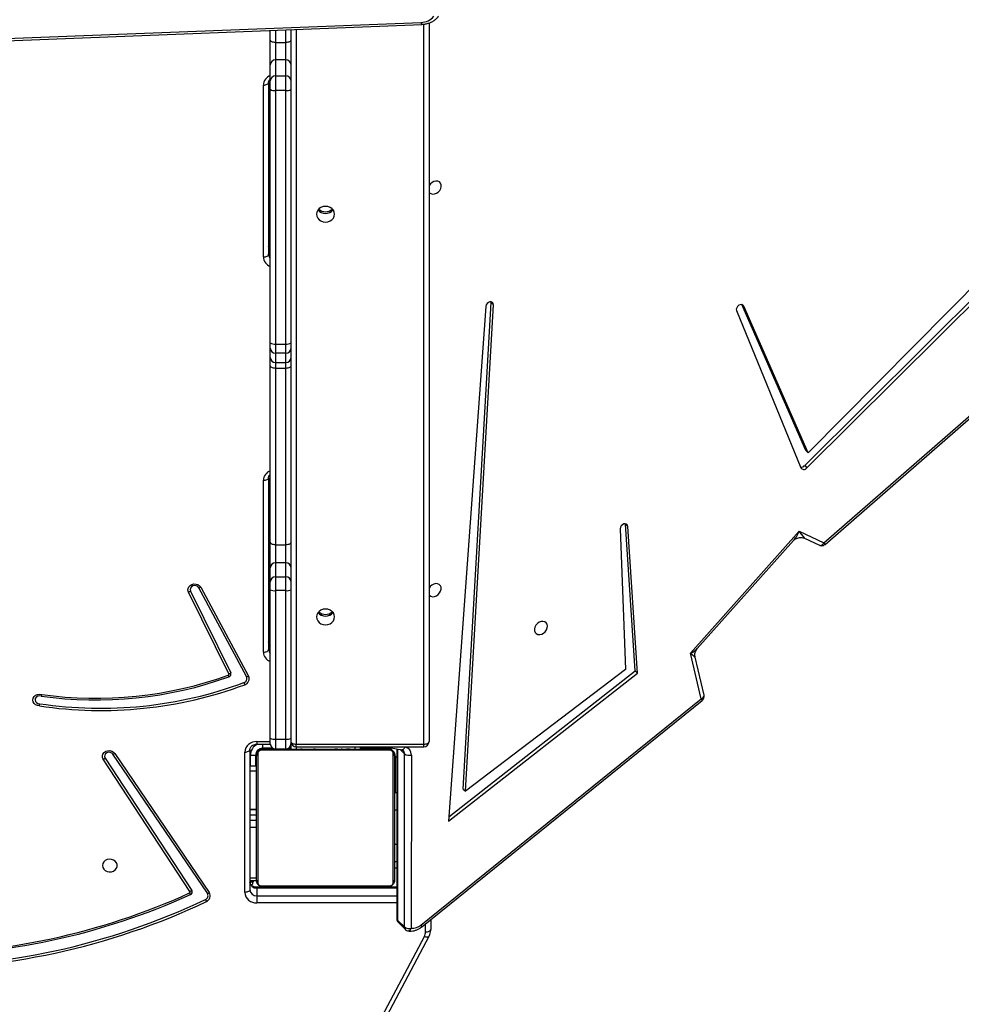
# Model space of a CAD drawing. Units: millimetres. Extents: x 5693 to 12807, y -656 to 2254.
# Drawn here: x 7363 to 7417, y 927 to 984 of the extents above; entities that cross this region are included whole.
import ezdxf

# ---------------------------------------------------------------- set-up
doc = ezdxf.new("R2010")
doc.units = ezdxf.units.MM
doc.header["$LTSCALE"] = 100
doc.header["$PDSIZE"] = -1
doc.layers.add('VP-DIM', color=7, linetype='Continuous')
doc.layers.add('VP-HIC', color=6, linetype='Continuous')
doc.layers.add('VP-EQ', color=7, linetype='Continuous', true_color=0x8a3492)
doc.dimstyles.new('Strefa', dxfattribs={"dimtxt": 14, "dimasz": 20, "dimexe": 20, "dimexo": 50, "dimgap": 20, "dimtad": 0, "dimdec": 0, "dimzin": 0, "dimdsep": 46, "dimtxsty": 'Standard', "dimcen": 0.09, "dimadec": 0, "dimazin": 0, "dimtfac": 1, "dimtdec": 4, "dimtofl": 0, "dimtmove": 0, "dimatfit": 3, "dimfxl": 70, "dimfxlon": 1, "dimtolj": 1, "dimtzin": 0, "dimarcsym": 0})

# ---------------------------------------------------------------- blocks, each defined once
blk = doc.blocks.new('*D21')
at = {"layer": 'Defpoints', "color": 0}
for p in [(9076.849, 2204.493), (6673.87, 1562.095), (9076.849, 606.891)]:
    blk.add_point(p, dxfattribs=at)
at = {"layer": 'VP-DIM', "color": 0, "lineweight": -2}
for p, q in [((6673.87, 2104.493), (6673.87, 2254.493)), ((9076.849, 2104.493), (9076.849, 2254.493)), ((6723.87, 2204.493), (7758.923, 2204.493)), ((9026.849, 2204.493), (7973.923, 2204.493))]:
    blk.add_line(p, q, dxfattribs=at)
at = {"layer": 'VP-DIM', "color": 0}
for points in [[(6723.87, 2212.827), (6723.87, 2196.16), (6673.87, 2204.493)], [(9026.849, 2196.16), (9026.849, 2212.827), (9076.849, 2204.493)]]:
    blk.add_solid(points, dxfattribs=at)
at = {"layer": 'VP-DIM', "color": 0, "insert": (7866.423, 2204.493), "char_height": 50, "attachment_point": 5}
blk.add_mtext('\\A1;2403', dxfattribs=at)
blk = doc.blocks.new('*D22')
at = {"layer": 'Defpoints', "color": 0}
for p in [(6829.985, 1717.335), (7271.05, -656.408), (9500.849, -656.408)]:
    blk.add_point(p, dxfattribs=at)
at = {"layer": 'VP-DIM', "color": 0, "lineweight": -2}
for p, q in [((9400.849, 1717.335), (9550.849, 1717.335)), ((9500.849, 1667.335), (9500.849, 642.13)), ((9500.849, -606.408), (9500.849, 418.797)), ((9400.849, -656.408), (9550.849, -656.408))]:
    blk.add_line(p, q, dxfattribs=at)
at = {"layer": 'VP-DIM', "color": 0}
for points in [[(9509.182, 1667.335), (9492.515, 1667.335), (9500.849, 1717.335)], [(9492.515, -606.408), (9509.182, -606.408), (9500.849, -656.408)]]:
    blk.add_solid(points, dxfattribs=at)
at = {"layer": 'VP-DIM', "color": 0, "insert": (9500.849, 530.464), "char_height": 50, "attachment_point": 5, "rotation": 90}
blk.add_mtext('\\A1;2374', dxfattribs=at)
blk = doc.blocks.new('*D23')
at = {"layer": 'Defpoints', "color": 0}
for p in [(6900.596, 1546.034), (7293.95, -456.408), (9284.849, -456.408)]:
    blk.add_point(p, dxfattribs=at)
at = {"layer": 'VP-DIM', "color": 0, "lineweight": -2}
for p, q in [((9184.849, 1546.034), (9334.849, 1546.034)), ((9284.849, 1496.034), (9284.849, 643.678)), ((9284.849, -406.408), (9284.849, 437.011)), ((9184.849, -456.408), (9334.849, -456.408))]:
    blk.add_line(p, q, dxfattribs=at)
at = {"layer": 'VP-DIM', "color": 0}
for points in [[(9293.182, 1496.034), (9276.515, 1496.034), (9284.849, 1546.034)], [(9276.515, -406.408), (9293.182, -406.408), (9284.849, -456.408)]]:
    blk.add_solid(points, dxfattribs=at)
at = {"layer": 'VP-DIM', "color": 0, "insert": (9284.849, 540.345), "char_height": 50, "attachment_point": 5, "rotation": 90}
blk.add_mtext('\\A1;2002', dxfattribs=at)
blk = doc.blocks.new('*D24')
at = {"layer": 'Defpoints', "color": 0}
for p in [(8905.499, 1964.132), (6845.221, 1491.02), (8905.499, 677.928)]:
    blk.add_point(p, dxfattribs=at)
at = {"layer": 'VP-DIM', "color": 0, "lineweight": -2}
for p, q in [((6845.221, 1864.132), (6845.221, 2014.132)), ((8905.499, 1864.132), (8905.499, 2014.132)), ((6895.221, 1964.132), (7740.748, 1964.132)), ((8855.499, 1964.132), (7947.415, 1964.132))]:
    blk.add_line(p, q, dxfattribs=at)
at = {"layer": 'VP-DIM', "color": 0}
for points in [[(6895.221, 1972.465), (6895.221, 1955.798), (6845.221, 1964.132)], [(8855.499, 1955.798), (8855.499, 1972.465), (8905.499, 1964.132)]]:
    blk.add_solid(points, dxfattribs=at)
at = {"layer": 'VP-DIM', "color": 0, "insert": (7844.082, 1964.132), "char_height": 50, "attachment_point": 5}
blk.add_mtext('\\A1;2060', dxfattribs=at)
blk = doc.blocks.new('306022')
at = {"layer": 'VP-EQ', "color": 7, "linetype": 'Continuous', "lineweight": 25}
for p, q in [((17103.394, 1579.187), (17180.739, 1582.222)), ((17103.438, 1579.07), (17180.783, 1582.105)), ((17181.197, 1582.186), (17181.197, 1540.536)), ((17171.997, 1581.197), (17171.997, 1581.761)), ((17173.197, 1581.808), (17173.197, 1581.197)), ((17171.997, 1579.752), (17171.997, 1581.197)), ((17172.297, 1581.055), (17172.897, 1581.055)), ((17172.297, 1581.055), (17172.297, 1580.044)), ((17172.897, 1580.044), (17172.897, 1581.055)), ((17173.197, 1581.197), (17173.197, 1579.752)), ((17171.997, 1578.825), (17171.997, 1579.752)), ((17172.297, 1580.044), (17172.297, 1579.117)), ((17172.897, 1580.044), (17172.297, 1580.044)), ((17172.897, 1579.117), (17172.897, 1580.044)), ((17173.197, 1579.752), (17173.197, 1578.825)), ((17172.297, 1579.117), (17172.297, 1578.27)), ((17172.297, 1579.117), (17172.897, 1579.117)), ((17172.897, 1578.27), (17172.897, 1579.117)), ((17171.597, 1568.627), (17171.597, 1578.586)), ((17171.897, 1578.736), (17171.897, 1568.777)), ((17171.997, 1578.341), (17171.997, 1578.825)), ((17173.197, 1578.825), (17173.197, 1578.341)), ((17171.997, 1563.647), (17171.997, 1578.341)), ((17172.897, 1578.27), (17172.297, 1578.27)), ((17172.297, 1578.27), (17172.297, 1563.576)), ((17172.897, 1563.576), (17172.897, 1578.27)), ((17173.197, 1578.341), (17173.197, 1563.647)), ((17202.97, 1556.529), (17222.755, 1576.211)), ((17203.104, 1556.395), (17222.889, 1576.076)), ((17221.738, 1576.023), (17203.166, 1557.275)), ((17183.179, 1537.787), (17184.797, 1565.978)), ((17184.797, 1565.978), (17184.795, 1566.021)), ((17184.797, 1565.978), (17184.931, 1565.844)), ((17184.485, 1565.76), (17182.318, 1535.917)), ((17183.313, 1537.653), (17184.931, 1565.844)), ((17199.021, 1565.514), (17202.757, 1556.406)), ((17203.032, 1557.41), (17199.326, 1565.86)), ((17203.166, 1557.275), (17199.441, 1565.769)), ((17204.088, 1552.056), (17219.792, 1565.741)), ((17204.151, 1551.964), (17219.855, 1565.649)), ((17171.997, 1563.344), (17171.997, 1563.647)), ((17173.197, 1563.647), (17173.197, 1563.344)), ((17171.997, 1562.804), (17171.997, 1563.344)), ((17172.297, 1563.576), (17172.897, 1563.576)), ((17172.297, 1563.576), (17172.297, 1563.044)), ((17172.897, 1563.044), (17172.297, 1563.044)), ((17172.297, 1563.044), (17172.297, 1562.504)), ((17172.897, 1563.044), (17172.897, 1563.576)), ((17172.897, 1562.504), (17172.897, 1563.044)), ((17173.197, 1563.344), (17173.197, 1562.804)), ((17171.997, 1562.324), (17171.997, 1562.804)), ((17172.297, 1562.504), (17172.897, 1562.504)), ((17172.297, 1562.504), (17172.297, 1562.168)), ((17172.897, 1562.168), (17172.897, 1562.504)), ((17173.197, 1562.804), (17173.197, 1562.324)), ((17171.997, 1552.096), (17171.997, 1562.324)), ((17172.897, 1562.168), (17172.297, 1562.168)), ((17172.297, 1562.168), (17172.297, 1551.94)), ((17172.897, 1551.94), (17172.897, 1562.168)), ((17173.197, 1562.324), (17173.197, 1552.096)), ((17203.032, 1557.41), (17203.166, 1557.275)), ((17202.97, 1556.529), (17203.104, 1556.395)), ((17171.597, 1545.721), (17171.597, 1555.68)), ((17171.897, 1555.83), (17171.897, 1545.871)), ((17192.274, 1552.871), (17192.592, 1544.713)), ((17192.587, 1553.139), (17192.585, 1553.156)), ((17193.155, 1544.643), (17192.587, 1553.139)), ((17192.587, 1553.139), (17192.721, 1553.005)), ((17193.29, 1544.509), (17192.721, 1553.005)), ((17196.36, 1545.654), (17202.656, 1552.724)), ((17202.656, 1552.724), (17204.088, 1552.056)), ((17202.969, 1552.319), (17203.827, 1551.918)), ((17171.997, 1550.607), (17171.997, 1552.096)), ((17172.297, 1551.94), (17172.897, 1551.94)), ((17172.297, 1551.94), (17172.297, 1550.898)), ((17172.897, 1550.898), (17172.897, 1551.94)), ((17173.197, 1552.096), (17173.197, 1550.607)), ((17196.748, 1545.923), (17202.324, 1552.186)), ((17171.997, 1549.796), (17171.997, 1550.607)), ((17172.297, 1550.898), (17172.297, 1550.088)), ((17172.897, 1550.898), (17172.297, 1550.898)), ((17172.897, 1550.088), (17172.897, 1550.898)), ((17173.197, 1550.607), (17173.197, 1549.796)), ((17172.297, 1550.088), (17172.297, 1549.285)), ((17172.297, 1550.088), (17172.897, 1550.088)), ((17172.897, 1549.285), (17172.897, 1550.088)), ((17170.617, 1544.301), (17167.848, 1549.446)), ((17167.967, 1549.479), (17170.736, 1544.334)), ((17171.997, 1549.338), (17171.997, 1549.796)), ((17173.197, 1549.796), (17173.197, 1549.338)), ((17169.585, 1544.46), (17167.253, 1549.204)), ((17167.373, 1549.263), (17169.705, 1544.519)), ((17171.997, 1540.732), (17171.997, 1549.338)), ((17172.897, 1549.285), (17172.297, 1549.285)), ((17172.297, 1549.285), (17172.297, 1540.679)), ((17172.897, 1540.679), (17172.897, 1549.285)), ((17173.197, 1549.338), (17173.197, 1540.732)), ((17196.98, 1543.017), (17196.36, 1545.654)), ((17197.137, 1543.22), (17196.62, 1545.421)), ((17182.318, 1535.917), (17193.29, 1544.509)), ((17182.336, 1536.171), (17193.155, 1544.643)), ((17192.592, 1544.713), (17183.313, 1537.653)), ((17193.155, 1544.643), (17193.29, 1544.509)), ((17180.726, 1529.896), (17196.98, 1543.017)), ((17180.781, 1529.797), (17197.034, 1542.918)), ((17171.217, 1540.386), (17171.998, 1540.386)), ((17171.997, 1540.403), (17171.997, 1540.732)), ((17172.297, 1540.679), (17172.897, 1540.679)), ((17172.297, 1540.679), (17172.297, 1540.103)), ((17172.897, 1540.103), (17172.897, 1540.679)), ((17173.197, 1540.732), (17173.197, 1540.403)), ((17173.197, 1540.403), (17173.197, 1540.103)), ((17173.197, 1540.386), (17173.197, 1540.386)), ((17173.497, 1540.386), (17180.897, 1540.386)), ((17173.497, 1540.236), (17180.897, 1540.236)), ((17177.197, 1540.236), (17177.197, 1540.103)), ((17178.699, 1540.236), (17179.617, 1540.058)), ((17168.348, 1531.741), (17162.877, 1539.807)), ((17162.989, 1539.849), (17168.461, 1531.783)), ((17170.517, 1531.796), (17170.517, 1539.93)), ((17170.817, 1540.08), (17170.817, 1531.946)), ((17170.847, 1539.753), (17171.147, 1539.753)), ((17171.147, 1539.753), (17171.147, 1539.103)), ((17171.197, 1532.503), (17171.197, 1539.703)), ((17171.266, 1539.827), (17171.266, 1532.378)), ((17178.922, 1540.034), (17171.473, 1540.034)), ((17172.132, 1540.153), (17171.547, 1540.153)), ((17171.597, 1540.103), (17172.297, 1540.103)), ((17172.897, 1540.103), (17172.297, 1540.103)), ((17172.897, 1540.103), (17178.797, 1540.103)), ((17173.197, 1540.153), (17173.063, 1540.153)), ((17173.47, 1540.123), (17173.47, 1540.103)), ((17173.492, 1540.123), (17173.492, 1540.103)), ((17173.606, 1540.123), (17173.606, 1540.103)), ((17173.659, 1540.123), (17173.659, 1540.103)), ((17173.757, 1540.123), (17173.82, 1540.123)), ((17173.82, 1540.123), (17173.82, 1540.103)), ((17173.82, 1540.123), (17173.821, 1540.123)), ((17173.821, 1540.123), (17173.821, 1540.103)), ((17173.821, 1540.123), (17173.849, 1540.123)), ((17173.981, 1540.123), (17173.981, 1540.103)), ((17174.063, 1540.123), (17174.063, 1540.103)), ((17174.358, 1540.123), (17174.358, 1540.103)), ((17174.791, 1540.123), (17174.791, 1540.103)), ((17174.81, 1540.123), (17174.81, 1540.103)), ((17174.869, 1540.123), (17174.869, 1540.103)), ((17175.165, 1540.123), (17175.165, 1540.103)), ((17175.354, 1540.123), (17175.355, 1540.123)), ((17175.361, 1540.123), (17175.361, 1540.103)), ((17175.48, 1540.123), (17175.48, 1540.103)), ((17175.498, 1540.123), (17175.503, 1540.123)), ((17175.625, 1540.123), (17175.625, 1540.103)), ((17175.649, 1540.123), (17175.649, 1540.103)), ((17175.649, 1540.123), (17175.649, 1540.103)), ((17175.65, 1540.123), (17175.65, 1540.103)), ((17175.735, 1540.123), (17175.735, 1540.103)), ((17175.896, 1540.123), (17175.896, 1540.103)), ((17175.896, 1540.123), (17175.897, 1540.123)), ((17175.897, 1540.123), (17175.897, 1540.103)), ((17176.057, 1540.123), (17176.057, 1540.103)), ((17176.114, 1540.123), (17176.114, 1540.103)), ((17176.132, 1540.129), (17176.132, 1540.103)), ((17176.154, 1540.123), (17176.154, 1540.103)), ((17176.267, 1540.123), (17176.267, 1540.103)), ((17176.419, 1540.123), (17176.419, 1540.103)), ((17176.419, 1540.123), (17176.525, 1540.123)), ((17176.525, 1540.123), (17176.525, 1540.103)), ((17176.525, 1540.123), (17176.624, 1540.123)), ((17176.624, 1540.123), (17176.624, 1540.103)), ((17176.78, 1540.123), (17176.78, 1540.103)), ((17176.902, 1540.123), (17176.902, 1540.103)), ((17176.925, 1540.103), (17176.925, 1540.126)), ((17178.747, 1540.153), (17177.197, 1540.153)), ((17179.128, 1532.378), (17179.128, 1539.827)), ((17179.197, 1539.703), (17179.197, 1532.503)), ((17179.247, 1537.586), (17179.247, 1539.653)), ((17179.337, 1540.112), (17179.334, 1530.261)), ((17179.768, 1529.791), (17179.771, 1539.826)), ((17180.173, 1539.758), (17180.17, 1529.724)), ((17167.338, 1531.843), (17162.313, 1539.511)), ((17162.426, 1539.581), (17167.452, 1531.914)), ((17171.197, 1539.103), (17170.817, 1539.103)), ((17179.197, 1537.586), (17179.336, 1537.586)), ((17183.179, 1537.787), (17183.313, 1537.653)), ((17170.817, 1536.614), (17171.197, 1536.614)), ((17171.197, 1536.589), (17170.817, 1536.589)), ((17170.817, 1536.295), (17171.197, 1536.295)), ((17171.197, 1536.27), (17170.817, 1536.27)), ((17179.197, 1533.586), (17179.335, 1533.586)), ((17179.197, 1533.22), (17179.334, 1533.22)), ((17170.817, 1532.48), (17171.197, 1532.48)), ((17170.997, 1532.48), (17170.997, 1532.403)), ((17173.469, 1532.09), (17171.217, 1532.09)), ((17171.217, 1532.05), (17171.217, 1531.6)), ((17171.473, 1532.172), (17178.922, 1532.172)), ((17178.797, 1532.103), (17171.597, 1532.103)), ((17173.197, 1532.09), (17173.197, 1532.103)), ((17173.469, 1532.103), (17173.469, 1532.079)), ((17173.493, 1532.083), (17173.493, 1532.103)), ((17173.615, 1532.083), (17173.615, 1532.103)), ((17173.771, 1532.083), (17173.771, 1532.103)), ((17173.87, 1532.083), (17173.771, 1532.083)), ((17173.87, 1532.083), (17173.87, 1532.103)), ((17173.976, 1532.083), (17173.87, 1532.083)), ((17173.976, 1532.083), (17173.976, 1532.103)), ((17174.128, 1532.083), (17174.128, 1532.103)), ((17174.24, 1532.083), (17174.24, 1532.103)), ((17174.263, 1532.076), (17174.263, 1532.103)), ((17174.281, 1532.083), (17174.281, 1532.103)), ((17174.338, 1532.083), (17174.338, 1532.103)), ((17174.498, 1532.083), (17174.498, 1532.103)), ((17174.499, 1532.083), (17174.498, 1532.083)), ((17174.499, 1532.083), (17174.499, 1532.103)), ((17174.66, 1532.083), (17174.66, 1532.103)), ((17174.743, 1532.09), (17174.676, 1532.09)), ((17174.745, 1532.083), (17174.745, 1532.103)), ((17174.746, 1532.083), (17174.746, 1532.103)), ((17174.746, 1532.083), (17174.746, 1532.103)), ((17174.77, 1532.083), (17174.77, 1532.103)), ((17174.915, 1532.083), (17174.915, 1532.103)), ((17175.034, 1532.083), (17175.034, 1532.103)), ((17175.04, 1532.083), (17175.04, 1532.083)), ((17175.23, 1532.083), (17175.23, 1532.103)), ((17175.525, 1532.083), (17175.525, 1532.103)), ((17175.585, 1532.083), (17175.585, 1532.103)), ((17175.604, 1532.083), (17175.604, 1532.103)), ((17176.036, 1532.083), (17176.036, 1532.103)), ((17176.332, 1532.083), (17176.332, 1532.103)), ((17176.414, 1532.083), (17176.414, 1532.103)), ((17176.573, 1532.083), (17176.546, 1532.083)), ((17176.573, 1532.083), (17176.573, 1532.103)), ((17176.575, 1532.083), (17176.573, 1532.083)), ((17176.575, 1532.083), (17176.575, 1532.103)), ((17176.637, 1532.083), (17176.575, 1532.083)), ((17176.736, 1532.083), (17176.736, 1532.103)), ((17176.789, 1532.083), (17176.789, 1532.103)), ((17176.903, 1532.083), (17176.903, 1532.103)), ((17176.924, 1532.083), (17176.924, 1532.103)), ((17179.334, 1532.09), (17176.924, 1532.09)), ((17177.197, 1532.09), (17177.197, 1532.103)), ((17171.217, 1531.6), (17171.217, 1531.19)), ((17179.365, 1530.194), (17179.768, 1529.791)), ((17179.421, 1530.049), (17179.824, 1529.646)), ((17181.297, 1530.214), (17181.297, 1529.649)), ((17177.748, 1523.24), (17180.933, 1529.246)), ((17178.013, 1523.25), (17181.198, 1529.255))]:
    blk.add_line(p, q, dxfattribs=at)
at = {"layer": 'VP-EQ', "color": 8, "linetype": 'Continuous', "lineweight": 25}
for p, q in [((17180.897, 1540.386), (17180.897, 1582.114)), ((17172.297, 1581.772), (17172.297, 1581.055)), ((17172.897, 1581.055), (17172.897, 1581.796)), ((17173.497, 1581.819), (17173.497, 1540.386)), ((17199.362, 1565.848), (17199.441, 1565.769)), ((17171.217, 1540.536), (17171.997, 1540.536)), ((17171.217, 1540.536), (17171.217, 1540.386)), ((17171.547, 1540.386), (17171.547, 1540.153)), ((17173.497, 1540.236), (17173.497, 1540.386)), ((17173.497, 1540.236), (17173.497, 1540.123)), ((17176.897, 1540.236), (17176.897, 1540.103)), ((17178.747, 1540.227), (17178.747, 1540.153)), ((17179.714, 1540.236), (17179.808, 1540.218)), ((17180.897, 1540.236), (17180.897, 1540.386)), ((17170.847, 1539.103), (17170.847, 1539.753)), ((17171.197, 1539.803), (17171.151, 1539.803)), ((17171.497, 1540.103), (17171.497, 1540.149)), ((17178.897, 1540.103), (17178.897, 1540.13)), ((17179.197, 1539.803), (17179.224, 1539.803)), ((17179.247, 1539.653), (17179.336, 1539.653)), ((17179.368, 1540.106), (17179.365, 1530.194)), ((17179.52, 1540.077), (17179.771, 1539.826)), ((17170.817, 1538.835), (17171.197, 1538.835)), ((17179.197, 1536.586), (17179.335, 1536.586)), ((17170.817, 1535.985), (17171.197, 1535.985)), ((17170.817, 1535.575), (17171.197, 1535.575)), ((17179.197, 1534.586), (17179.335, 1534.586)), ((17170.817, 1532.63), (17171.197, 1532.63)), ((17170.817, 1532.403), (17170.997, 1532.403)), ((17171.217, 1532.09), (17171.217, 1532.05)), ((17179.334, 1532.05), (17171.217, 1532.05)), ((17171.217, 1531.6), (17179.334, 1531.6)), ((17179.334, 1531.19), (17171.217, 1531.19)), ((17180.997, 1529.499), (17180.997, 1529.972))]:
    blk.add_line(p, q, dxfattribs=at)
at = {"layer": 'VP-EQ', "color": 7, "linetype": 'Continuous', "lineweight": 25, "flags": 128}
for points in [[(17172.297, 1581.055), (17172.239, 1581.057), (17172.183, 1581.066), (17172.131, 1581.079), (17172.085, 1581.096), (17172.048, 1581.118), (17172.02, 1581.142), (17172.003, 1581.169), (17171.997, 1581.197)], [(17173.197, 1581.197), (17173.192, 1581.169), (17173.175, 1581.142), (17173.147, 1581.118), (17173.11, 1581.096), (17173.064, 1581.079), (17173.012, 1581.066), (17172.956, 1581.057), (17172.897, 1581.055)], [(17171.597, 1578.586), (17171.656, 1578.589), (17171.712, 1578.598), (17171.764, 1578.611), (17171.81, 1578.63), (17171.847, 1578.653), (17171.875, 1578.679), (17171.892, 1578.707), (17171.897, 1578.736)], [(17181.197, 1572.383), (17181.225, 1572.35), (17181.306, 1572.293), (17181.406, 1572.268), (17181.518, 1572.276), (17181.63, 1572.318), (17181.734, 1572.388), (17181.819, 1572.482), (17181.878, 1572.59), (17181.907, 1572.703), (17181.902, 1572.812), (17181.863, 1572.905), (17181.795, 1572.976), (17181.703, 1573.017), (17181.596, 1573.026), (17181.483, 1573), (17181.374, 1572.944), (17181.278, 1572.861), (17181.205, 1572.759), (17181.197, 1572.744)], [(17174.672, 1571.103), (17174.69, 1570.985), (17174.743, 1570.875), (17174.826, 1570.781), (17174.935, 1570.709), (17175.062, 1570.663), (17175.197, 1570.648), (17175.333, 1570.663), (17175.46, 1570.709), (17175.569, 1570.781), (17175.652, 1570.875), (17175.704, 1570.985), (17175.722, 1571.103), (17175.704, 1571.22), (17175.652, 1571.33), (17175.569, 1571.424), (17175.46, 1571.496), (17175.333, 1571.542), (17175.197, 1571.557), (17175.062, 1571.542), (17174.935, 1571.496), (17174.826, 1571.424), (17174.743, 1571.33), (17174.69, 1571.22), (17174.672, 1571.103)], [(17171.597, 1568.627), (17171.656, 1568.63), (17171.712, 1568.638), (17171.764, 1568.652), (17171.81, 1568.671), (17171.847, 1568.694), (17171.875, 1568.72), (17171.892, 1568.748), (17171.897, 1568.777)], [(17184.931, 1565.844), (17184.919, 1565.924), (17184.876, 1565.985), (17184.806, 1566.019), (17184.722, 1566.02), (17184.636, 1565.987), (17184.561, 1565.926), (17184.508, 1565.846), (17184.485, 1565.76)], [(17199.441, 1565.769), (17199.395, 1565.829), (17199.324, 1565.86), (17199.24, 1565.858), (17199.154, 1565.823), (17199.08, 1565.761), (17199.029, 1565.68), (17199.008, 1565.594), (17199.021, 1565.514)], [(17172.297, 1562.168), (17172.239, 1562.171), (17172.183, 1562.18), (17172.131, 1562.194), (17172.085, 1562.214), (17172.048, 1562.237), (17172.02, 1562.264), (17172.003, 1562.293), (17171.997, 1562.324)], [(17173.197, 1562.324), (17173.192, 1562.293), (17173.175, 1562.264), (17173.147, 1562.237), (17173.11, 1562.214), (17173.064, 1562.194), (17173.012, 1562.18), (17172.956, 1562.171), (17172.897, 1562.168)], [(17202.757, 1556.406), (17202.781, 1556.367), (17202.815, 1556.336), (17202.857, 1556.317), (17202.905, 1556.309), (17202.957, 1556.313), (17203.009, 1556.33), (17203.059, 1556.357), (17203.104, 1556.395)], [(17171.597, 1555.68), (17171.656, 1555.683), (17171.712, 1555.691), (17171.764, 1555.705), (17171.81, 1555.724), (17171.847, 1555.746), (17171.875, 1555.772), (17171.892, 1555.801), (17171.897, 1555.83)], [(17192.721, 1553.005), (17192.699, 1553.08), (17192.647, 1553.134), (17192.572, 1553.158), (17192.486, 1553.149), (17192.403, 1553.107), (17192.333, 1553.04), (17192.288, 1552.957), (17192.274, 1552.871)], [(17172.297, 1551.94), (17172.239, 1551.943), (17172.183, 1551.952), (17172.131, 1551.967), (17172.085, 1551.986), (17172.048, 1552.009), (17172.02, 1552.036), (17172.003, 1552.065), (17171.997, 1552.096)], [(17173.197, 1552.096), (17173.192, 1552.065), (17173.175, 1552.036), (17173.147, 1552.009), (17173.11, 1551.986), (17173.064, 1551.967), (17173.012, 1551.952), (17172.956, 1551.943), (17172.897, 1551.94)], [(17167.253, 1549.204), (17167.223, 1549.305), (17167.231, 1549.41), (17167.275, 1549.507), (17167.352, 1549.588), (17167.453, 1549.645), (17167.57, 1549.673), (17167.691, 1549.668), (17167.804, 1549.631), (17167.899, 1549.566), (17167.967, 1549.479)], [(17167.848, 1549.446), (17167.789, 1549.516), (17167.703, 1549.562), (17167.604, 1549.576), (17167.506, 1549.557), (17167.424, 1549.507), (17167.37, 1549.433), (17167.352, 1549.348), (17167.373, 1549.263)], [(17181.197, 1549.04), (17181.217, 1549.017), (17181.298, 1548.96), (17181.399, 1548.935), (17181.51, 1548.943), (17181.623, 1548.985), (17181.726, 1549.055), (17181.812, 1549.149), (17181.871, 1549.257), (17181.899, 1549.371), (17181.894, 1549.479), (17181.856, 1549.572), (17181.788, 1549.643), (17181.696, 1549.684), (17181.589, 1549.693), (17181.475, 1549.668), (17181.366, 1549.611), (17181.271, 1549.528), (17181.198, 1549.426), (17181.197, 1549.426)], [(17174.672, 1547.763), (17174.69, 1547.645), (17174.743, 1547.535), (17174.826, 1547.441), (17174.935, 1547.369), (17175.062, 1547.324), (17175.197, 1547.308), (17175.333, 1547.324), (17175.46, 1547.369), (17175.569, 1547.441), (17175.652, 1547.535), (17175.704, 1547.645), (17175.722, 1547.763), (17175.704, 1547.88), (17175.652, 1547.99), (17175.569, 1548.084), (17175.46, 1548.157), (17175.333, 1548.202), (17175.197, 1548.217), (17175.062, 1548.202), (17174.935, 1548.157), (17174.826, 1548.084), (17174.743, 1547.99), (17174.69, 1547.88), (17174.672, 1547.763)], [(17188.048, 1547.12), (17188.06, 1547.232), (17188.038, 1547.334), (17187.984, 1547.417), (17187.903, 1547.474), (17187.802, 1547.499), (17187.691, 1547.491), (17187.578, 1547.449), (17187.475, 1547.379), (17187.39, 1547.285), (17187.33, 1547.177), (17187.302, 1547.063), (17187.307, 1546.955), (17187.346, 1546.862), (17187.414, 1546.791), (17187.505, 1546.75), (17187.613, 1546.741), (17187.726, 1546.766), (17187.835, 1546.823), (17187.931, 1546.906), (17188.004, 1547.008), (17188.048, 1547.12)], [(17171.597, 1545.721), (17171.656, 1545.723), (17171.712, 1545.732), (17171.764, 1545.746), (17171.81, 1545.764), (17171.847, 1545.787), (17171.875, 1545.813), (17171.892, 1545.841), (17171.897, 1545.871)], [(17158.619, 1542.605), (17158.498, 1542.622), (17158.389, 1542.671), (17158.303, 1542.746), (17158.248, 1542.841), (17158.23, 1542.946), (17158.251, 1543.051), (17158.307, 1543.145), (17158.395, 1543.219), (17158.505, 1543.266), (17158.626, 1543.282), (17158.747, 1543.264)], [(17158.714, 1543.169), (17158.614, 1543.183), (17158.515, 1543.164), (17158.432, 1543.113), (17158.378, 1543.038), (17158.361, 1542.952), (17158.384, 1542.866), (17158.443, 1542.794), (17158.529, 1542.748), (17158.63, 1542.733)], [(17173.197, 1540.536), (17173.203, 1540.507), (17173.22, 1540.479), (17173.248, 1540.453), (17173.285, 1540.43), (17173.331, 1540.412), (17173.383, 1540.398), (17173.439, 1540.389), (17173.497, 1540.386)], [(17180.897, 1540.386), (17180.956, 1540.389), (17181.012, 1540.398), (17181.064, 1540.412), (17181.11, 1540.43), (17181.147, 1540.453), (17181.175, 1540.479), (17181.192, 1540.507), (17181.197, 1540.536)], [(17162.313, 1539.511), (17162.27, 1539.609), (17162.264, 1539.714), (17162.296, 1539.816), (17162.362, 1539.904), (17162.457, 1539.971), (17162.57, 1540.009), (17162.692, 1540.014), (17162.81, 1539.987), (17162.912, 1539.931), (17162.989, 1539.849)], [(17162.877, 1539.807), (17162.809, 1539.872), (17162.719, 1539.91), (17162.618, 1539.916), (17162.522, 1539.888), (17162.446, 1539.83), (17162.401, 1539.752), (17162.394, 1539.664), (17162.426, 1539.581)], [(17170.517, 1539.93), (17170.576, 1539.932), (17170.632, 1539.941), (17170.684, 1539.955), (17170.729, 1539.973), (17170.766, 1539.996), (17170.794, 1540.022), (17170.811, 1540.05), (17170.817, 1540.08)], [(17178.977, 1540.092), (17178.956, 1540.097), (17178.897, 1540.103)], [(17179.197, 1539.803), (17179.192, 1539.861), (17179.185, 1539.889)], [(17162.272, 1533.353), (17162.291, 1533.244), (17162.346, 1533.145), (17162.432, 1533.065), (17162.542, 1533.01), (17162.666, 1532.986), (17162.792, 1532.994), (17162.91, 1533.034), (17163.009, 1533.102), (17163.08, 1533.193), (17163.118, 1533.298), (17163.118, 1533.407), (17163.08, 1533.512), (17163.009, 1533.603), (17162.91, 1533.671), (17162.792, 1533.711), (17162.666, 1533.72), (17162.542, 1533.695), (17162.432, 1533.64), (17162.346, 1533.56), (17162.291, 1533.461), (17162.272, 1533.353)], [(17170.817, 1531.946), (17170.811, 1531.917), (17170.794, 1531.889), (17170.766, 1531.863), (17170.729, 1531.84), (17170.684, 1531.822), (17170.632, 1531.808), (17170.576, 1531.799), (17170.517, 1531.796)], [(17180.997, 1529.499), (17181.056, 1529.502), (17181.112, 1529.51), (17181.164, 1529.524), (17181.21, 1529.543), (17181.247, 1529.565), (17181.275, 1529.591), (17181.292, 1529.62), (17181.297, 1529.649)]]:
    blk.add_lwpolyline(points, dxfattribs=at)
at = {"layer": 'VP-EQ', "color": 8, "linetype": 'Continuous', "lineweight": 25, "flags": 128}
for points in [[(17203.827, 1551.918), (17203.857, 1551.909), (17203.895, 1551.909), (17203.935, 1551.919), (17203.976, 1551.94), (17204.016, 1551.971), (17204.054, 1552.01), (17204.088, 1552.056)], [(17179.808, 1540.218), (17179.784, 1540.169), (17179.755, 1540.127), (17179.724, 1540.094), (17179.69, 1540.071), (17179.656, 1540.058), (17179.622, 1540.057), (17179.617, 1540.058)], [(17180.933, 1529.246), (17180.987, 1529.227), (17181.038, 1529.216), (17181.085, 1529.211), (17181.126, 1529.213), (17181.16, 1529.222), (17181.185, 1529.238), (17181.198, 1529.255)]]:
    blk.add_lwpolyline(points, dxfattribs=at)
at = {"layer": 'VP-EQ', "color": 7, "linetype": 'Continuous', "lineweight": 25}
for centre, radius, start, end in [((17180.74, 1583.174), 0.952, 269.9618, 320.6629), ((17172.293, 1579.748), 0.296, 89.1705, 179.1457), ((17172.902, 1579.748), 0.296, 0.8543, 90.8295), ((17172.293, 1578.821), 0.296, 89.1705, 179.1457), ((17172.902, 1578.821), 0.296, 0.8543, 90.8295), ((17172.227, 1578.637), 0.374, 232.2363, 280.8878), ((17172.968, 1578.637), 0.374, 259.1122, 307.7637), ((17175.197, 1571.713), 0.568, 219.4373, 320.5627), ((17175.197, 1571.822), 0.575, 226.7261, 313.2739), ((17172.227, 1563.943), 0.374, 232.2363, 280.8878), ((17172.968, 1563.943), 0.374, 259.1122, 307.7637), ((17172.297, 1563.344), 0.3, 180.0615, 270.0614), ((17172.898, 1563.344), 0.3, 269.9386, 359.9385), ((17172.297, 1562.804), 0.3, 180.0615, 270.0614), ((17172.898, 1562.804), 0.3, 269.9386, 359.9385), ((17202.775, 1556.71), 0.265, 262.5459, 317.1591), ((17203.954, 1552.19), 0.3, 244.9723, 269.9825), ((17203.954, 1552.19), 0.3, 269.9825, 311.0709), ((17172.293, 1550.602), 0.296, 89.1705, 179.1457), ((17172.902, 1550.602), 0.296, 0.8543, 90.8295), ((17172.293, 1549.792), 0.296, 89.1705, 179.1457), ((17172.902, 1549.792), 0.296, 0.8543, 90.8295), ((17167.774, 1549.945), 0.504, 278.4814, 292.5017), ((17167.029, 1549.808), 0.645, 290.2875, 302.2358), ((17172.225, 1549.751), 0.471, 241.1689, 278.8688), ((17172.97, 1549.751), 0.471, 261.1312, 298.8311), ((17175.197, 1548.373), 0.568, 219.4373, 320.5627), ((17175.197, 1548.374), 0.568, 219.7651, 319.9495), ((17175.197, 1548.482), 0.576, 227.1585, 312.4527), ((17161.886, 1565.742), 22.795, 262.0022, 289.7772), ((17161.887, 1565.681), 22.636, 262.0267, 289.7832), ((17169.532, 1544.436), 0.0576, 285.7763, 23.9809), ((17170.166, 1544.671), 0.683, 205.1545, 213.78), ((17169.362, 1545.064), 0.645, 290.2875, 302.2358), ((17169.553, 1544.451), 0.166, 285.7763, 23.9809), ((17170.395, 1544.191), 0.248, 286.3282, 26.2815), ((17170.416, 1544.176), 0.357, 286.3282, 26.2815), ((17170.543, 1544.8), 0.504, 278.4814, 292.5017), ((17162.183, 1566.302), 23.964, 261.4477, 290.3504), ((17162.183, 1566.282), 23.815, 261.4192, 290.3503), ((17171.725, 1544.432), 1.348, 200.8152, 206.3338), ((17196.845, 1543.152), 0.3, 308.9147, 13.2212), ((17171.173, 1539.879), 0.658, 86.1887, 175.5981), ((17172.225, 1541.145), 0.471, 241.1689, 278.8688), ((17172.297, 1540.403), 0.3, 180, 270), ((17172.97, 1541.145), 0.471, 261.1312, 298.8311), ((17172.897, 1540.403), 0.3, 270, 360), ((17173.497, 1540.536), 0.3, 180, 270), ((17179.726, 1539.778), 0.448, 357.4754, 79.4014), ((17180.897, 1540.536), 0.3, 270, 0), ((17162.759, 1540.29), 0.497, 283.6383, 297.5517), ((17171.547, 1539.753), 0.4, 90, 180), ((17171.497, 1539.803), 0.3, 90, 180), ((17171.351, 1539.698), 0.154, 123.5066, 178.3842), ((17171.602, 1539.949), 0.154, 91.6158, 146.4934), ((17178.747, 1539.653), 0.5, 0, 90), ((17178.793, 1539.949), 0.154, 33.5066, 88.3842), ((17179.043, 1539.698), 0.154, 1.6158, 56.4934), ((17180.041, 1540.205), 0.466, 234.5475, 286.4759), ((17162.012, 1540.12), 0.679, 296.2849, 307.6049), ((17171.192, 1532.425), 0.376, 184.4019, 273.8113), ((17170.697, 1532.403), 0.3, 317.1098, 0), ((17171.351, 1532.507), 0.154, 181.6158, 236.4934), ((17179.043, 1532.507), 0.154, 303.5066, 358.3842), ((17151.121, 1567.278), 39.033, 269.6927, 294.5054), ((17151.105, 1567.401), 39.254, 269.7165, 294.4816), ((17167.291, 1531.813), 0.0563, 290.839, 32.0313), ((17167.825, 1532.067), 0.599, 210.7975, 220.8424), ((17167.038, 1532.453), 0.679, 296.2849, 307.6049), ((17167.314, 1531.828), 0.163, 290.839, 32.0313), ((17168.145, 1531.608), 0.243, 291.8771, 33.109), ((17168.168, 1531.593), 0.349, 291.8771, 33.109), ((17168.231, 1532.224), 0.497, 283.6383, 297.5517), ((17171.173, 1531.847), 0.658, 184.4019, 273.8113), ((17171.192, 1531.975), 0.376, 184.4019, 273.8113), ((17171.602, 1532.257), 0.154, 213.5066, 268.3842), ((17178.793, 1532.257), 0.154, 271.6158, 326.4934), ((17150.992, 1567.714), 40.347, 269.0389, 295.401), ((17150.992, 1567.696), 40.2, 269.0389, 295.401), ((17169.246, 1531.87), 1.122, 205.7417, 212.409), ((17179.634, 1530.261), 0.3, 179.9825, 224.9563), ((17180.038, 1530.171), 0.466, 234.5475, 286.4759), ((17180.036, 1529.858), 0.3, 224.9563, 260.9533), ((17180.251, 1530.446), 0.727, 263.5811, 310.7993), ((17180.458, 1529.5), 0.539, 331.817, 359.8355)]:
    blk.add_arc(centre, radius, start, end, dxfattribs=at)
at = {"layer": 'VP-EQ', "color": 8, "linetype": 'Continuous', "lineweight": 25}
for centre, radius, start, end in [((17180.902, 1582.217), 0.162, 178.0205, 223.2564), ((17172.206, 1578.561), 0.61, 110.0548, 177.6642), ((17172.22, 1569.231), 0.323, 180.7825, 226.3739), ((17172.22, 1568.781), 0.323, 180.7825, 226.3739), ((17172.206, 1568.652), 0.61, 182.3358, 249.9452), ((17172.206, 1555.655), 0.61, 110.0548, 177.6642), ((17203.843, 1551.82), 0.339, 24.9889, 43.8868), ((17172.22, 1546.325), 0.323, 180.7825, 226.3739), ((17172.206, 1545.745), 0.61, 182.3358, 249.9452), ((17172.22, 1545.875), 0.323, 180.7825, 226.3739), ((17196.922, 1543.225), 0.215, 285.4399, 358.7812), ((17196.809, 1542.859), 0.232, 14.6508, 42.8129), ((17171.547, 1539.753), 0.7, 115.2289, 180), ((17179.504, 1539.833), 0.267, 358.3291, 43.9648), ((17179.427, 1530.264), 0.0933, 181.7895, 228.6825), ((17179.565, 1530.188), 0.2, 178.2948, 224.0011), ((17179.968, 1529.785), 0.2, 178.2948, 224.0011), ((17179.97, 1529.766), 0.205, 275.3612, 348.184), ((17180.556, 1529.738), 0.233, 14.6749, 42.8002)]:
    blk.add_arc(centre, radius, start, end, dxfattribs=at)
for centre, major_axis, ratio, start_param, end_param in [((17202.522, 1552.858), (0.352, 0.766), 0.21163, 3.746887, 4.633993), ((17202.522, 1552.858), (-0.449, 0.54), 0.025647, 3.086689, 4.439774), ((17196.226, 1545.788), (0.575, 0.268), 0.282908, 4.81461, 5.701716), ((17196.226, 1545.788), (0.394, -0.367), 0.013595, 5.071982, 6.309637)]:
    blk.add_ellipse(centre, major_axis=major_axis, ratio=ratio, start_param=start_param, end_param=end_param, dxfattribs=at)
at = {"layer": 'VP-EQ', "color": 7, "linetype": 'Continuous', "lineweight": 25}
for points, knots in [([(17180.783, 1582.105), (17180.821, 1582.108), (17180.927, 1582.114), (17181.096, 1582.147), (17181.284, 1582.21), (17181.456, 1582.3), (17181.604, 1582.41), (17181.697, 1582.507), (17181.74, 1582.563), (17181.749, 1582.575)], [0, 0, 0, 0, 0.098307, 0.273089, 0.448381, 0.623486, 0.797691, 0.956778, 1, 1, 1, 1]), ([(17171.897, 1578.736), (17171.898, 1578.746), (17171.899, 1578.78), (17171.917, 1578.836), (17171.951, 1578.895), (17171.986, 1578.924), (17171.997, 1578.933)], [0, 0, 0, 0, 0.144852, 0.511803, 0.846722, 1, 1, 1, 1]), ([(17171.997, 1569.029), (17171.991, 1569.033), (17171.96, 1569.057), (17171.926, 1569.11), (17171.901, 1569.171), (17171.898, 1569.211), (17171.897, 1569.227)], [0, 0, 0, 0, 0.0775179, 0.4100397, 0.7595159, 1, 1, 1, 1]), ([(17171.897, 1555.83), (17171.898, 1555.839), (17171.899, 1555.873), (17171.917, 1555.93), (17171.951, 1555.989), (17171.986, 1556.018), (17171.997, 1556.027)], [0, 0, 0, 0, 0.144852, 0.511803, 0.846722, 1, 1, 1, 1]), ([(17202.328, 1552.189), (17202.348, 1552.209), (17202.393, 1552.255), (17202.491, 1552.315), (17202.611, 1552.358), (17202.741, 1552.373), (17202.86, 1552.358), (17202.936, 1552.336), (17202.963, 1552.321), (17202.964, 1552.32)], [0, 0, 0, 0, 0.141282, 0.309314, 0.484329, 0.669978, 0.839404, 0.991514, 1, 1, 1, 1]), ([(17171.997, 1546.123), (17171.991, 1546.127), (17171.96, 1546.15), (17171.926, 1546.203), (17171.901, 1546.265), (17171.898, 1546.304), (17171.897, 1546.321)], [0, 0, 0, 0, 0.077518, 0.41004, 0.759516, 1, 1, 1, 1]), ([(17196.621, 1545.427), (17196.619, 1545.436), (17196.605, 1545.481), (17196.603, 1545.576), (17196.622, 1545.704), (17196.672, 1545.82), (17196.719, 1545.895), (17196.745, 1545.92), (17196.746, 1545.921)], [0, 0, 0, 0, 0.057015, 0.284784, 0.519511, 0.765357, 0.989538, 1, 1, 1, 1]), ([(17158.747, 1543.264), (17158.747, 1543.263), (17158.744, 1543.253), (17158.733, 1543.216), (17158.722, 1543.189), (17158.714, 1543.169)], [0, 0, 0, 0, 0.019752, 0.275377, 1, 1, 1, 1]), ([(17158.619, 1542.605), (17158.619, 1542.606), (17158.62, 1542.616), (17158.624, 1542.657), (17158.627, 1542.701), (17158.63, 1542.733)], [0, 0, 0, 0, 0.019912, 0.275421, 1, 1, 1, 1]), ([(17170.817, 1540.08), (17170.817, 1540.089), (17170.819, 1540.123), (17170.836, 1540.18), (17170.881, 1540.249), (17170.949, 1540.31), (17171.039, 1540.357), (17171.133, 1540.382), (17171.193, 1540.385), (17171.217, 1540.386)], [0, 0, 0, 0, 0.070779, 0.250082, 0.413733, 0.569498, 0.73485, 0.89631, 1, 1, 1, 1]), ([(17171.197, 1539.703), (17171.199, 1539.73), (17171.202, 1539.786), (17171.229, 1539.867), (17171.268, 1539.933), (17171.309, 1539.981), (17171.356, 1540.024), (17171.411, 1540.059), (17171.495, 1540.094), (17171.555, 1540.099), (17171.597, 1540.103)], [0, 0, 0, 0, 0.143101, 0.299549, 0.405379, 0.489658, 0.574622, 0.683132, 0.780409, 1, 1, 1, 1]), ([(17171.473, 1540.034), (17171.452, 1540.032), (17171.423, 1540.03), (17171.379, 1540.012), (17171.349, 1539.994), (17171.324, 1539.971), (17171.302, 1539.945), (17171.282, 1539.909), (17171.268, 1539.867), (17171.267, 1539.84), (17171.266, 1539.827)], [0, 0, 0, 0, 0.244996, 0.340931, 0.437639, 0.508581, 0.579548, 0.675598, 0.836538, 1, 1, 1, 1]), ([(17174.498, 1540.123), (17174.51, 1540.123), (17174.535, 1540.123), (17174.576, 1540.123), (17174.598, 1540.123), (17174.612, 1540.123)], [0, 0, 0, 0, 0.296799, 0.574828, 1, 1, 1, 1]), ([(17175.649, 1540.123), (17175.649, 1540.123), (17175.649, 1540.123), (17175.649, 1540.123), (17175.649, 1540.123)], [0, 0, 0, 0, 0.6078294, 1, 1, 1, 1]), ([(17175.735, 1540.123), (17175.738, 1540.123), (17175.744, 1540.123), (17175.787, 1540.123), (17175.84, 1540.123), (17175.877, 1540.123), (17175.896, 1540.123)], [0, 0, 0, 0, 0.283612, 0.558066, 0.775278, 1, 1, 1, 1]), ([(17178.797, 1540.103), (17178.824, 1540.101), (17178.881, 1540.098), (17178.962, 1540.071), (17179.028, 1540.032), (17179.076, 1539.991), (17179.119, 1539.944), (17179.153, 1539.889), (17179.189, 1539.805), (17179.194, 1539.745), (17179.197, 1539.703)], [0, 0, 0, 0, 0.143101, 0.299549, 0.405379, 0.489658, 0.574622, 0.683132, 0.780409, 1, 1, 1, 1]), ([(17179.128, 1539.827), (17179.127, 1539.848), (17179.125, 1539.877), (17179.107, 1539.921), (17179.088, 1539.951), (17179.066, 1539.976), (17179.04, 1539.998), (17179.004, 1540.018), (17178.962, 1540.031), (17178.935, 1540.033), (17178.922, 1540.034)], [0, 0, 0, 0, 0.244996, 0.340931, 0.437639, 0.508581, 0.579548, 0.675598, 0.836538, 1, 1, 1, 1]), ([(17179.617, 1540.058), (17179.625, 1540.056), (17179.654, 1540.049), (17179.679, 1540.037), (17179.691, 1540.021), (17179.695, 1540.017)], [0, 0, 0, 0, 0.228757, 0.787172, 1, 1, 1, 1]), ([(17171.217, 1532.09), (17171.201, 1532.091), (17171.148, 1532.092), (17171.062, 1532.111), (17170.969, 1532.153), (17170.895, 1532.211), (17170.845, 1532.278), (17170.821, 1532.341), (17170.818, 1532.38), (17170.817, 1532.396)], [0, 0, 0, 0, 0.0714386, 0.2297405, 0.3882473, 0.5477234, 0.7107529, 0.8820949, 1, 1, 1, 1]), ([(17171.597, 1532.103), (17171.57, 1532.104), (17171.514, 1532.107), (17171.433, 1532.135), (17171.367, 1532.173), (17171.319, 1532.214), (17171.276, 1532.261), (17171.241, 1532.316), (17171.206, 1532.4), (17171.201, 1532.461), (17171.197, 1532.503)], [0, 0, 0, 0, 0.143101, 0.299549, 0.405379, 0.489658, 0.574622, 0.683132, 0.780409, 1, 1, 1, 1]), ([(17171.266, 1532.378), (17171.268, 1532.358), (17171.27, 1532.329), (17171.288, 1532.284), (17171.306, 1532.255), (17171.329, 1532.229), (17171.355, 1532.207), (17171.391, 1532.187), (17171.432, 1532.174), (17171.46, 1532.172), (17171.473, 1532.172)], [0, 0, 0, 0, 0.244996, 0.340931, 0.437639, 0.508581, 0.579548, 0.675598, 0.836538, 1, 1, 1, 1]), ([(17179.197, 1532.503), (17179.196, 1532.476), (17179.193, 1532.419), (17179.165, 1532.338), (17179.126, 1532.272), (17179.086, 1532.224), (17179.039, 1532.181), (17178.984, 1532.147), (17178.9, 1532.111), (17178.839, 1532.106), (17178.797, 1532.103)], [0, 0, 0, 0, 0.143101, 0.299549, 0.405379, 0.489658, 0.574622, 0.683132, 0.780409, 1, 1, 1, 1]), ([(17178.922, 1532.172), (17178.942, 1532.173), (17178.971, 1532.175), (17179.016, 1532.193), (17179.045, 1532.211), (17179.071, 1532.234), (17179.093, 1532.26), (17179.113, 1532.296), (17179.126, 1532.338), (17179.128, 1532.365), (17179.128, 1532.378)], [0, 0, 0, 0, 0.244996, 0.340931, 0.437639, 0.508581, 0.579548, 0.675598, 0.836538, 1, 1, 1, 1]), ([(17174.746, 1532.083), (17174.746, 1532.083), (17174.746, 1532.083), (17174.746, 1532.083), (17174.746, 1532.083)], [0, 0, 0, 0, 0.607829, 1, 1, 1, 1]), ([(17175.153, 1532.083), (17175.142, 1532.083), (17175.124, 1532.083), (17175.102, 1532.083), (17175.094, 1532.083)], [0, 0, 0, 0, 0.631939, 1, 1, 1, 1]), ([(17176.152, 1532.083), (17176.145, 1532.083), (17176.134, 1532.083), (17176.133, 1532.083), (17176.133, 1532.083)], [0, 0, 0, 0, 0.549627, 1, 1, 1, 1]), ([(17176.573, 1532.083), (17176.55, 1532.083), (17176.503, 1532.083), (17176.451, 1532.083), (17176.419, 1532.083), (17176.415, 1532.083), (17176.414, 1532.083)], [0, 0, 0, 0, 0.28226, 0.556378, 0.774142, 1, 1, 1, 1]), ([(17176.924, 1532.083), (17176.923, 1532.083), (17176.921, 1532.083), (17176.908, 1532.083), (17176.903, 1532.083)], [0, 0, 0, 0, 0.571119, 1, 1, 1, 1]), ([(17179.989, 1529.562), (17180.022, 1529.558), (17180.109, 1529.547), (17180.252, 1529.556), (17180.415, 1529.593), (17180.574, 1529.658), (17180.696, 1529.731), (17180.762, 1529.782), (17180.781, 1529.797)], [0, 0, 0, 0, 0.124617, 0.319165, 0.51598, 0.715745, 0.917529, 1, 1, 1, 1]), ([(17181.198, 1529.255), (17181.214, 1529.287), (17181.253, 1529.368), (17181.29, 1529.501), (17181.295, 1529.602), (17181.297, 1529.649)], [0, 0, 0, 0, 0.256772, 0.657835, 1, 1, 1, 1])]:
    blk.add_open_spline(points, degree=3, knots=knots, dxfattribs=at)
blk = doc.blocks.new('30602 2d')
at = {"layer": 'VP-EQ', "color": 0}
blk.add_blockref('306022', (-9794.736, -598.129), dxfattribs=at)

msp = doc.modelspace()

# ---------------------------------------------------------------- linework, layer by layer
at = {"layer": 'VP-HIC', "color": 30}
msp.add_lwpolyline([(8125.368, 1370.626), (8142.132, 1391.154, -0.295091), (8379.805, 1467.836), (8427.391, 1455.085, -0.57735), (8530.497, 1070.288), (8457.959, 997.749, -0.57735), (8073.161, 1100.856), (8069.673, 1113.874, -0.060437), (8035.503, 1070.268), (7962.964, 997.729, -0.378758), (7658.796, 979.068, -0.504895), (7292.79, 923.859), (7220.347, 996.303, -0.57735), (7323.453, 1381.1), (7364.536, 1392.108, -0.241171), (7569.544, 1348.09), (7596.105, 1326.399, -0.027794), (7611.142, 1347.057), (7647.137, 1391.133, -0.295091), (7884.81, 1467.816), (7932.397, 1455.065, -0.112807), (8022.987, 1407.156), (8027.263, 1407.156, -0.180138)], format="xyb", close=True, dxfattribs=at)
at = {"layer": 'VP-HIC', "color": 6}
msp.add_lwpolyline([(7781.032, 931.175, -0.110253), (7685.401, 961.137), (7685.401, 961.137, -0.234992), (7569.097, 814.624), (7533.627, 780.371, -0.194379), (7387.749, 721.433), (7375.781, 721.433, -0.414214), (7165.781, 931.433), (7165.781, 1004.78, -0.070232), (7173.987, 1062.909, -0.232646), (7179.358, 1265.883, 0.038588), (7167.399, 1246.099), (7117.418, 1197.343, 0.222347), (7072.608, 1078.378, 0.095364), (7060.462, 1015.274), (7060.462, 916.327, 0.245664), (7133.462, 776.717), (7133.462, 713.974, 0.012186), (7133.664, 705.691, -0.041439), (7171.114, 698.916), (7218.7, 686.165, -0.57735), (7321.806, 301.368), (7297.024, 276.585, -0.234771), (7496.633, 231.19)], format="xyb", dxfattribs=at)
at = {"layer": 'VP-HIC', "color": 2}
msp.add_lwpolyline([(7685.401, 961.137, -0.034916), (7658.796, 979.068, -0.504895), (7292.79, 923.859), (7220.347, 996.303, -0.088906), (7173.987, 1062.909, 0.070232), (7165.781, 1004.78), (7165.781, 931.433, 0.414214), (7375.781, 721.433), (7387.749, 721.433, 0.194379), (7533.627, 780.371), (7569.097, 814.624, 0.234992)], format="xyb", close=True, dxfattribs=at)

# ---------------------------------------------------------------- block references
at = {"layer": 'VP-EQ', "color": 0}
msp.add_blockref('30602 2d', (0, 0), dxfattribs=at)

# ---------------------------------------------------------------- dimensions: what is measured, and where the dimension line sits
at = {"layer": 'VP-DIM', "color": 0}
for base, p1, p2, picture, middle in [((9076.849, 2204.493), (6673.87, 1562.095), (9076.849, 606.891), '*D21', (7866.423, 2204.493)), ((8905.499, 1964.132), (6845.221, 1491.02), (8905.499, 677.928), '*D24', (7844.082, 1964.132))]:
    dim = msp.add_linear_dim(base=base, p1=p1, p2=p2, dimstyle='Strefa', override={"dimtxt": 50, "dimasz": 50, "dimexe": 50, "dimexo": 80, "dimfxl": 100}, dxfattribs=at)
    dim.commit()
    dim.dimension.update_dxf_attribs({"geometry": picture, "text_midpoint": middle, "dimtype": 160})
for base, p1, p2, picture, middle in [((9500.849, -656.408), (6829.985, 1717.335), (7271.05, -656.408), '*D22', (9500.849, 530.464)), ((9284.849, -456.408), (6900.596, 1546.034), (7293.95, -456.408), '*D23', (9284.849, 540.345))]:
    dim = msp.add_linear_dim(base=base, p1=p1, p2=p2, angle=90, dimstyle='Strefa', override={"dimtxt": 50, "dimasz": 50, "dimexe": 50, "dimexo": 80, "dimfxl": 100}, dxfattribs=at)
    dim.commit()
    dim.dimension.update_dxf_attribs({"geometry": picture, "text_midpoint": middle, "dimtype": 160})

doc.saveas('drawing.dxf')
